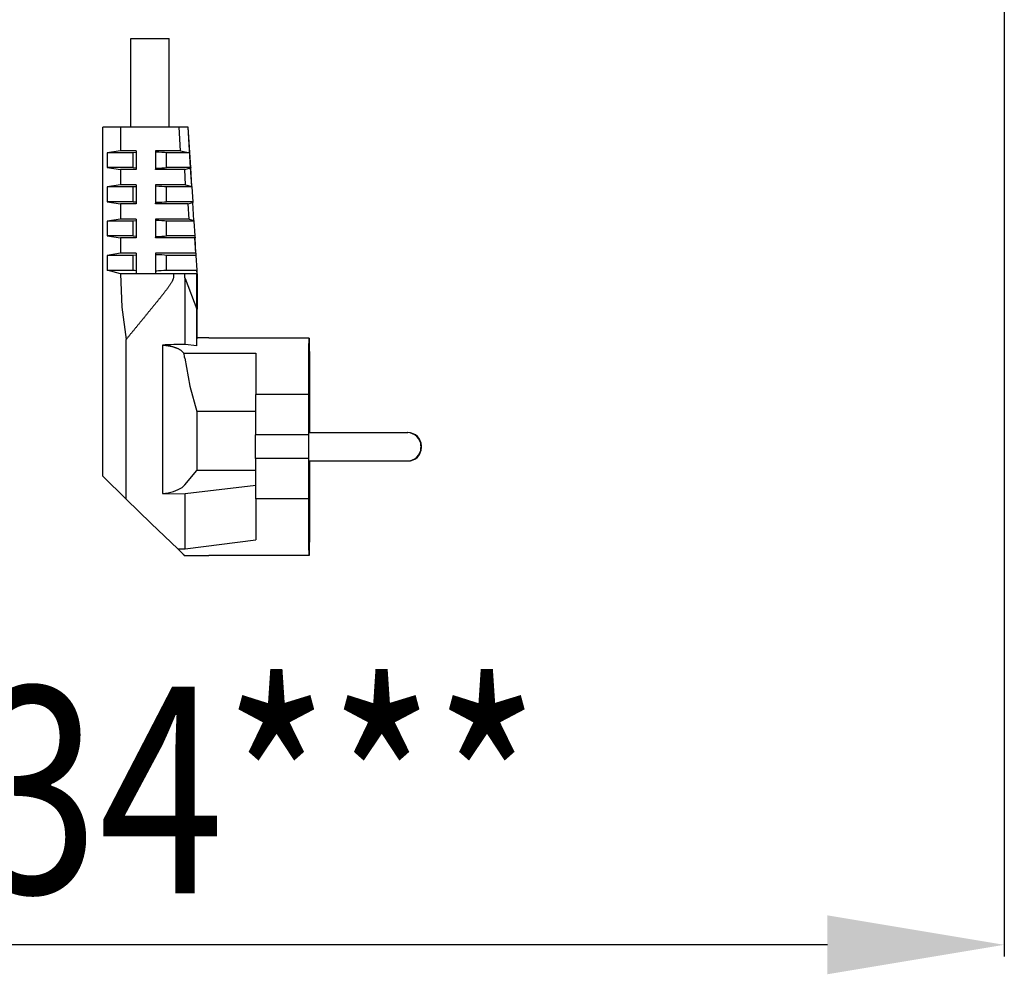
# Model space of a CAD drawing. Extents: x -1512 to 1514, y -989 to 1653.
# Drawn here: x -701 to -534, y 483 to 645 of the extents above; entities that cross this region are included whole.
import ezdxf

# ---------------------------------------------------------------- set-up
doc = ezdxf.new("R2010")
doc.units = 0
doc.header["$LTSCALE"] = 23.1
doc.header["$PDMODE"] = 3
doc.header["$PDSIZE"] = 0.3125
doc.layers.get('0').update_dxf_attribs({"linetype": 'CONTINUOUS'})
doc.layers.get('DEFPOINTS').update_dxf_attribs({"linetype": 'CONTINUOUS'})
doc.layers.add('7_ALL_FEATURES', color=7, linetype='CONTINUOUS')
doc.styles.get("Standard").update_dxf_attribs({"font": 'txt', "width": 0.8})
doc.dimstyles.new('DIMSTYLE_3', dxfattribs={"dimtxt": 35, "dimasz": 30, "dimexe": 2, "dimexo": 2, "dimgap": 8.75, "dimtad": 1, "dimcen": 0.09, "dimazin": 3, "dimtp": 0.5, "dimtm": 0.5, "dimtfac": 1, "dimtofl": 0, "dimtmove": 0, "dimatfit": 3})

# ---------------------------------------------------------------- blocks, each defined once
blk = doc.blocks.new('_FILLED')
at = {"color": 0, "linetype": 'BYBLOCK'}
blk.add_solid([(0, 0), (-1, 0.1667), (-1, -0.1667)], dxfattribs=at)
blk = doc.blocks.new('*D7')
at = {"color": 0, "linetype": 'CONTINUOUS'}
for p, q in [((-533.63, 667.53), (-533.63, 486.02)), ((-766.79, 657.48), (-766.79, 486.02)), ((-563.63, 488.02), (-736.79, 488.02))]:
    blk.add_line(p, q, dxfattribs=at)
at = {"layer": 'DEFPOINTS', "color": 0}
for p in [(-533.63, 669.53), (-766.79, 659.48), (-766.79, 488.02)]:
    blk.add_point(p, dxfattribs=at)
at = {"color": 0, "xscale": 30, "yscale": 30, "zscale": 30, "rotation": 180}
blk.add_blockref('_FILLED', (-766.79, 488.02), dxfattribs=at)
at = {"color": 0, "xscale": 30, "yscale": 30, "zscale": 30}
blk.add_blockref('_FILLED', (-533.63, 488.02), dxfattribs=at)
at = {"color": 0, "linetype": 'CONTINUOUS', "width": 0.8}
blk.add_text('234***', height=35, dxfattribs=at).set_placement((-729.54, 496.77))

msp = doc.modelspace()

# ---------------------------------------------------------------- linework, layer by layer
at = {"layer": '7_ALL_FEATURES', "color": 0, "linetype": 'CONTINUOUS'}
for p, q in [((-681.729, 641.695), (-675.229, 641.695)), ((-681.729, 626.695), (-681.729, 641.695)), ((-675.229, 626.695), (-675.229, 641.695)), ((-671.973, 626.695), (-686.479, 626.695)), ((-686.479, 567.477), (-686.479, 626.695)), ((-683.445, 626.695), (-683.445, 622.695)), ((-673.266, 622.695), (-673.507, 626.695)), ((-671.572, 619.838), (-671.985, 626.695)), ((-671.56, 619.838), (-671.973, 626.695)), ((-683.445, 622.695), (-685.732, 622.338)), ((-680.804, 622.695), (-683.445, 622.695)), ((-680.804, 622.695), (-680.804, 619.495)), ((-673.266, 622.695), (-677.504, 622.695)), ((-677.504, 622.695), (-677.491, 622.447)), ((-677.504, 622.695), (-677.504, 619.495)), ((-673.266, 622.695), (-671.723, 622.338)), ((-681.314, 622.338), (-685.732, 622.338)), ((-685.732, 622.338), (-685.732, 619.838)), ((-680.805, 622.388), (-681.314, 622.338)), ((-681.314, 619.838), (-681.314, 622.338)), ((-677.491, 619.734), (-677.491, 622.447)), ((-671.723, 622.338), (-675.657, 622.338)), ((-675.657, 619.838), (-675.657, 622.338)), ((-681.314, 619.838), (-685.732, 619.838)), ((-685.732, 619.838), (-683.445, 619.495)), ((-680.804, 619.495), (-683.445, 619.495)), ((-683.445, 619.495), (-683.445, 616.895)), ((-681.314, 619.838), (-680.805, 619.791)), ((-677.504, 619.495), (-677.491, 619.734)), ((-672.572, 619.495), (-677.504, 619.495)), ((-671.572, 619.838), (-675.657, 619.838)), ((-672.572, 619.495), (-671.571, 619.775)), ((-672.415, 616.895), (-672.572, 619.495)), ((-671.572, 619.838), (-671.571, 619.775)), ((-671.38, 616.604), (-671.571, 619.775)), ((-671.56, 619.838), (-671.552, 619.775)), ((-671.361, 616.604), (-671.552, 619.775)), ((-683.445, 616.895), (-685.732, 616.538)), ((-681.314, 616.538), (-685.732, 616.538)), ((-685.732, 616.538), (-685.732, 614.038)), ((-680.804, 616.895), (-683.445, 616.895)), ((-680.805, 616.588), (-681.314, 616.538)), ((-681.314, 614.038), (-681.314, 616.538)), ((-680.804, 616.895), (-680.804, 613.695)), ((-672.415, 616.895), (-677.504, 616.895)), ((-677.504, 616.895), (-677.491, 616.647)), ((-677.504, 616.895), (-677.504, 613.695)), ((-677.491, 613.934), (-677.491, 616.647)), ((-671.373, 616.538), (-675.657, 616.538)), ((-675.657, 614.038), (-675.657, 616.538)), ((-672.415, 616.895), (-671.38, 616.604)), ((-671.38, 616.604), (-671.373, 616.538)), ((-671.373, 616.538), (-671.222, 614.038)), ((-671.361, 616.604), (-671.36, 616.538)), ((-671.36, 616.538), (-671.21, 614.038)), ((-681.314, 614.038), (-685.732, 614.038)), ((-685.732, 614.038), (-683.445, 613.695)), ((-680.804, 613.695), (-683.445, 613.695)), ((-683.445, 613.695), (-683.445, 611.095)), ((-681.314, 614.038), (-680.805, 613.991)), ((-677.504, 613.695), (-677.491, 613.934)), ((-671.971, 613.695), (-677.504, 613.695)), ((-671.222, 614.038), (-675.657, 614.038)), ((-671.971, 613.695), (-671.221, 613.905)), ((-671.814, 611.095), (-671.971, 613.695)), ((-671.222, 614.038), (-671.221, 613.905)), ((-671.038, 610.877), (-671.221, 613.905)), ((-671.21, 614.038), (-671.194, 613.905)), ((-671.012, 610.877), (-671.194, 613.905)), ((-683.445, 611.095), (-685.732, 610.738)), ((-680.804, 611.095), (-683.445, 611.095)), ((-680.804, 611.095), (-680.804, 607.895)), ((-671.814, 611.095), (-677.504, 611.095)), ((-677.504, 611.095), (-677.491, 610.847)), ((-677.504, 611.095), (-677.504, 607.895)), ((-671.814, 611.095), (-671.038, 610.877)), ((-681.314, 610.738), (-685.732, 610.738)), ((-685.732, 610.738), (-685.732, 608.238)), ((-680.805, 610.788), (-681.314, 610.738)), ((-681.314, 608.238), (-681.314, 610.738)), ((-677.491, 608.134), (-677.491, 610.847)), ((-671.023, 610.738), (-675.657, 610.738)), ((-675.657, 608.238), (-675.657, 610.738)), ((-671.038, 610.877), (-671.023, 610.738)), ((-671.023, 610.738), (-670.872, 608.238)), ((-671.012, 610.877), (-671.011, 610.738)), ((-671.011, 610.738), (-670.86, 608.238)), ((-681.314, 608.238), (-685.732, 608.238)), ((-685.732, 608.238), (-683.445, 607.895)), ((-680.804, 607.895), (-683.445, 607.895)), ((-683.445, 607.895), (-683.445, 605.295)), ((-681.314, 608.238), (-680.805, 608.191)), ((-677.504, 607.895), (-677.491, 608.134)), ((-670.87, 607.895), (-677.504, 607.895)), ((-670.872, 608.238), (-675.657, 608.238)), ((-670.872, 608.238), (-670.87, 607.895)), ((-670.713, 605.295), (-670.87, 607.895)), ((-670.86, 608.238), (-670.82, 607.895)), ((-670.664, 605.295), (-670.82, 607.895)), ((-683.445, 605.295), (-685.732, 604.938)), ((-681.314, 604.938), (-685.732, 604.938)), ((-685.732, 604.938), (-685.732, 602.438)), ((-680.804, 605.295), (-683.445, 605.295)), ((-680.805, 604.988), (-681.314, 604.938)), ((-681.314, 602.438), (-681.314, 604.938)), ((-680.804, 605.295), (-680.804, 601.83)), ((-670.713, 605.295), (-677.504, 605.295)), ((-677.504, 605.295), (-677.491, 605.047)), ((-677.504, 605.295), (-677.504, 601.83)), ((-677.491, 602.332), (-677.491, 605.047)), ((-670.673, 604.938), (-675.657, 604.938)), ((-675.657, 602.438), (-675.657, 604.938)), ((-670.713, 605.295), (-670.673, 604.938)), ((-670.673, 604.938), (-670.522, 602.438)), ((-670.664, 605.295), (-670.661, 604.938)), ((-670.661, 604.938), (-670.51, 602.438)), ((-685.732, 602.438), (-681.314, 602.438)), ((-683.445, 601.83), (-685.732, 602.438)), ((-674.514, 601.83), (-683.445, 601.83)), ((-675.657, 602.438), (-670.522, 602.438)), ((-670.455, 601.83), (-672.504, 601.83)), ((-672.504, 589.797), (-672.504, 601.037)), ((-672.504, 601.037), (-670.506, 595.788)), ((-670.522, 602.438), (-670.504, 601.83)), ((-670.455, 601.83), (-670.51, 602.438)), ((-670.506, 589.588), (-670.506, 595.788)), ((-670.453, 590.977), (-670.453, 595.788)), ((-668.479, 590.977), (-670.479, 590.977)), ((-668.486, 590.894), (-668.479, 590.977)), ((-651.473, 590.894), (-668.486, 590.894)), ((-668.473, 590.896), (-668.473, 590.894)), ((-651.486, 588.894), (-651.486, 590.894)), ((-651.473, 590.894), (-651.473, 588.894)), ((-682.512, 563.614), (-682.512, 590.656)), ((-676.353, 589.733), (-676.353, 564.554)), ((-670.506, 589.588), (-672.504, 589.797)), ((-672.7, 588.351), (-660.516, 588.351)), ((-651.473, 588.894), (-651.486, 588.894)), ((-651.541, 581.319), (-660.541, 581.319)), ((-660.541, 574.477), (-660.541, 581.319)), ((-651.541, 574.477), (-651.541, 581.319)), ((-651.418, 581.319), (-651.418, 574.877)), ((-660.538, 578.477), (-670.538, 578.477)), ((-670.538, 578.477), (-670.538, 568.477)), ((-651.551, 574.477), (-660.551, 574.477)), ((-660.551, 570.477), (-660.551, 574.477)), ((-651.551, 570.477), (-651.551, 574.477)), ((-651.516, 574.877), (-634.743, 574.877)), ((-651.551, 570.477), (-660.551, 570.477)), ((-660.541, 563.634), (-660.541, 570.477)), ((-651.541, 563.634), (-651.541, 570.477)), ((-651.516, 570.077), (-634.743, 570.077)), ((-651.418, 570.077), (-651.418, 563.634)), ((-672.561, 566.001), (-670.538, 568.477)), ((-660.538, 568.477), (-670.538, 568.477)), ((-682.512, 563.614), (-686.479, 567.477)), ((-660.541, 565.937), (-672.504, 564.477)), ((-676.353, 564.554), (-672.504, 564.477)), ((-672.504, 555.156), (-672.504, 564.477)), ((-651.541, 563.634), (-660.541, 563.634)), ((-672.504, 555.156), (-660.516, 556.724)), ((-651.473, 556.06), (-651.486, 556.06)), ((-651.486, 556.06), (-651.486, 554.06)), ((-651.473, 554.06), (-651.473, 556.06)), ((-668.479, 553.977), (-672.5, 553.977)), ((-651.473, 554.06), (-668.486, 554.06))]:
    msp.add_line(p, q, dxfattribs=at)
for points in [[(-675.657, 622.338), (-676.003, 622.374), (-676.434, 622.405), (-676.936, 622.43), (-677.491, 622.447)], [(-677.491, 619.734), (-676.936, 619.75), (-676.434, 619.774), (-676.003, 619.803), (-675.657, 619.838)], [(-675.657, 616.538), (-676.003, 616.574), (-676.434, 616.605), (-676.936, 616.63), (-677.491, 616.647)], [(-677.491, 613.934), (-676.936, 613.95), (-676.434, 613.974), (-676.003, 614.003), (-675.657, 614.038)], [(-675.657, 610.738), (-676.003, 610.774), (-676.434, 610.805), (-676.936, 610.83), (-677.491, 610.847)], [(-677.491, 608.134), (-676.936, 608.15), (-676.434, 608.174), (-676.003, 608.203), (-675.657, 608.238)], [(-675.657, 604.938), (-676.003, 604.974), (-676.434, 605.005), (-676.936, 605.03), (-677.491, 605.047)], [(-683.445, 601.83), (-683.227, 596.148), (-682.512, 590.656)], [(-674.514, 601.83), (-674.489, 601.731), (-674.472, 601.629), (-674.461, 601.527), (-674.457, 601.424), (-674.462, 601.322), (-674.474, 601.22), (-674.494, 601.119), (-674.519, 601.019), (-674.55, 600.921), (-674.585, 600.825), (-674.625, 600.73), (-674.668, 600.637), (-674.713, 600.545), (-674.761, 600.455), (-674.812, 600.365), (-674.863, 600.277), (-674.917, 600.189), (-674.971, 600.103), (-675.027, 600.016), (-675.083, 599.931), (-675.14, 599.846), (-675.198, 599.761), (-675.257, 599.677), (-675.316, 599.594), (-675.376, 599.51), (-675.436, 599.427), (-675.496, 599.345), (-675.557, 599.262), (-675.618, 599.18), (-675.68, 599.098), (-675.741, 599.016), (-675.803, 598.935), (-675.866, 598.853), (-675.928, 598.772), (-675.99, 598.691), (-676.053, 598.61), (-676.116, 598.529), (-676.179, 598.448), (-676.242, 598.367), (-676.305, 598.287), (-676.369, 598.206), (-676.432, 598.126), (-676.496, 598.045), (-676.559, 597.965), (-676.623, 597.885), (-676.687, 597.805), (-676.751, 597.724), (-676.815, 597.644), (-676.879, 597.564), (-676.943, 597.484), (-677.007, 597.405), (-677.071, 597.325), (-677.135, 597.245), (-677.2, 597.165), (-677.264, 597.085), (-677.328, 597.006), (-677.393, 596.926), (-677.457, 596.846), (-677.521, 596.767), (-677.586, 596.687), (-677.65, 596.607), (-677.715, 596.528), (-677.78, 596.448), (-677.844, 596.369), (-677.909, 596.289), (-677.974, 596.21), (-678.038, 596.13), (-678.103, 596.051), (-678.168, 595.971), (-678.232, 595.892), (-678.297, 595.813), (-678.362, 595.733), (-678.427, 595.654), (-678.491, 595.575), (-678.556, 595.495), (-678.621, 595.416), (-678.686, 595.336), (-678.751, 595.257), (-678.816, 595.178), (-678.88, 595.099), (-678.945, 595.019), (-679.01, 594.94), (-679.075, 594.861), (-679.14, 594.781), (-679.205, 594.702), (-679.27, 594.623), (-679.335, 594.543), (-679.399, 594.464), (-679.464, 594.385), (-679.529, 594.306), (-679.594, 594.226), (-679.659, 594.147), (-679.724, 594.068), (-679.789, 593.989), (-679.854, 593.909), (-679.919, 593.83), (-679.984, 593.751), (-680.049, 593.671), (-680.113, 593.592), (-680.178, 593.513), (-680.243, 593.434), (-680.308, 593.354), (-680.373, 593.275), (-680.438, 593.196), (-680.503, 593.117), (-680.568, 593.037), (-680.633, 592.958), (-680.698, 592.879), (-680.762, 592.799), (-680.827, 592.72), (-680.892, 592.641), (-680.957, 592.562), (-681.022, 592.482), (-681.087, 592.403), (-681.152, 592.324), (-681.217, 592.244), (-681.281, 592.165), (-681.346, 592.086), (-681.411, 592.006), (-681.476, 591.927), (-681.541, 591.848), (-681.605, 591.768), (-681.67, 591.689), (-681.735, 591.609), (-681.8, 591.53), (-681.865, 591.451), (-681.929, 591.371), (-681.994, 591.292), (-682.059, 591.212), (-682.124, 591.133), (-682.188, 591.054), (-682.253, 590.974), (-682.318, 590.895), (-682.382, 590.815), (-682.447, 590.736), (-682.512, 590.656)], [(-677.491, 602.332), (-677.492, 602.316), (-677.492, 602.3), (-677.493, 602.285), (-677.493, 602.269), (-677.494, 602.253), (-677.494, 602.238), (-677.495, 602.222), (-677.495, 602.206), (-677.496, 602.191), (-677.496, 602.175), (-677.497, 602.159), (-677.497, 602.144), (-677.498, 602.128), (-677.498, 602.112), (-677.498, 602.097), (-677.499, 602.081), (-677.499, 602.065), (-677.5, 602.05), (-677.5, 602.034), (-677.5, 602.018), (-677.501, 602.003), (-677.501, 601.987), (-677.501, 601.971), (-677.502, 601.956), (-677.502, 601.94), (-677.502, 601.924), (-677.503, 601.909), (-677.503, 601.893), (-677.503, 601.877), (-677.503, 601.862), (-677.504, 601.846), (-677.504, 601.83)], [(-672.504, 601.037), (-672.511, 601.061), (-672.517, 601.085), (-672.523, 601.11), (-672.528, 601.134), (-672.533, 601.159), (-672.538, 601.183), (-672.542, 601.208), (-672.546, 601.233), (-672.549, 601.258), (-672.552, 601.283), (-672.555, 601.308), (-672.557, 601.333), (-672.558, 601.358), (-672.559, 601.383), (-672.56, 601.408), (-672.56, 601.433), (-672.56, 601.459), (-672.559, 601.484), (-672.558, 601.509), (-672.557, 601.534), (-672.555, 601.559), (-672.552, 601.584), (-672.549, 601.609), (-672.546, 601.634), (-672.542, 601.659), (-672.538, 601.684), (-672.533, 601.708), (-672.528, 601.733), (-672.523, 601.757), (-672.517, 601.782), (-672.511, 601.806), (-672.504, 601.83)], [(-670.506, 595.788), (-670.506, 595.977), (-670.506, 596.166), (-670.506, 596.355), (-670.506, 596.543), (-670.506, 596.732), (-670.505, 596.921), (-670.505, 597.11), (-670.505, 597.299), (-670.505, 597.487), (-670.505, 597.676), (-670.505, 597.865), (-670.505, 598.054), (-670.505, 598.243), (-670.505, 598.432), (-670.505, 598.62), (-670.505, 598.809), (-670.505, 598.998), (-670.504, 599.187), (-670.504, 599.376), (-670.504, 599.565), (-670.504, 599.753), (-670.504, 599.942), (-670.504, 600.131), (-670.504, 600.32), (-670.504, 600.509), (-670.504, 600.697), (-670.504, 600.886), (-670.504, 601.075), (-670.504, 601.264), (-670.504, 601.453), (-670.504, 601.642), (-670.504, 601.83)], [(-670.455, 601.83), (-670.455, 601.642), (-670.455, 601.453), (-670.455, 601.264), (-670.455, 601.075), (-670.455, 600.886), (-670.455, 600.697), (-670.455, 600.509), (-670.454, 600.32), (-670.454, 600.131), (-670.454, 599.942), (-670.454, 599.753), (-670.454, 599.565), (-670.454, 599.376), (-670.454, 599.187), (-670.454, 598.998), (-670.454, 598.809), (-670.454, 598.62), (-670.454, 598.432), (-670.454, 598.243), (-670.454, 598.054), (-670.454, 597.865), (-670.454, 597.676), (-670.454, 597.487), (-670.453, 597.299), (-670.453, 597.11), (-670.453, 596.921), (-670.453, 596.732), (-670.453, 596.543), (-670.453, 596.355), (-670.453, 596.166), (-670.453, 595.977), (-670.453, 595.788)], [(-670.506, 589.588), (-670.506, 589.599), (-670.506, 589.609), (-670.506, 589.62), (-670.506, 589.631), (-670.506, 589.642), (-670.506, 589.653), (-670.505, 589.664), (-670.505, 589.675), (-670.505, 589.685), (-670.505, 589.696), (-670.505, 589.707), (-670.505, 589.718), (-670.505, 589.729), (-670.505, 589.74), (-670.505, 589.751), (-670.505, 589.761), (-670.504, 589.772), (-670.504, 589.783), (-670.504, 589.794), (-670.504, 589.805), (-670.504, 589.816), (-670.504, 589.827), (-670.504, 589.837), (-670.504, 589.848), (-670.504, 589.859), (-670.503, 589.87), (-670.503, 589.881), (-670.503, 589.892), (-670.503, 589.903), (-670.503, 589.913), (-670.503, 589.924), (-670.503, 589.935), (-670.503, 589.946), (-670.502, 589.957), (-670.502, 589.968), (-670.502, 589.979), (-670.502, 589.989), (-670.502, 590), (-670.502, 590.011), (-670.502, 590.022), (-670.502, 590.033), (-670.501, 590.044), (-670.501, 590.055), (-670.501, 590.065), (-670.501, 590.076), (-670.501, 590.087), (-670.501, 590.098), (-670.501, 590.109), (-670.501, 590.12), (-670.5, 590.131), (-670.5, 590.141), (-670.5, 590.152), (-670.5, 590.163), (-670.5, 590.174), (-670.5, 590.185), (-670.5, 590.196), (-670.5, 590.207), (-670.499, 590.217), (-670.499, 590.228), (-670.499, 590.239), (-670.499, 590.25), (-670.499, 590.261), (-670.499, 590.272), (-670.499, 590.283), (-670.498, 590.293), (-670.498, 590.304), (-670.498, 590.315), (-670.498, 590.326), (-670.498, 590.337), (-670.498, 590.348), (-670.497, 590.359), (-670.497, 590.369), (-670.497, 590.38), (-670.497, 590.391), (-670.497, 590.402), (-670.497, 590.413), (-670.496, 590.424), (-670.496, 590.435), (-670.496, 590.445), (-670.496, 590.456), (-670.496, 590.467), (-670.496, 590.478), (-670.495, 590.489), (-670.495, 590.5), (-670.495, 590.511), (-670.495, 590.521), (-670.495, 590.532), (-670.495, 590.543), (-670.494, 590.554), (-670.494, 590.565), (-670.494, 590.576), (-670.494, 590.587), (-670.494, 590.597), (-670.493, 590.608), (-670.493, 590.619), (-670.493, 590.63), (-670.493, 590.641), (-670.493, 590.652), (-670.492, 590.663), (-670.492, 590.673), (-670.492, 590.684), (-670.492, 590.695), (-670.491, 590.706), (-670.491, 590.717), (-670.491, 590.728), (-670.491, 590.739), (-670.49, 590.749), (-670.49, 590.76), (-670.49, 590.771), (-670.49, 590.782), (-670.489, 590.793), (-670.489, 590.804), (-670.489, 590.815), (-670.488, 590.825), (-670.488, 590.836), (-670.488, 590.847), (-670.487, 590.858), (-670.487, 590.869), (-670.487, 590.88), (-670.486, 590.891), (-670.486, 590.901), (-670.485, 590.912), (-670.485, 590.923), (-670.484, 590.934), (-670.484, 590.945), (-670.483, 590.956), (-670.482, 590.966), (-670.479, 590.977)], [(-651.541, 581.319), (-651.541, 581.452), (-651.541, 581.585), (-651.541, 581.718), (-651.54, 581.851), (-651.54, 581.984), (-651.54, 582.117), (-651.539, 582.25), (-651.539, 582.383), (-651.539, 582.516), (-651.538, 582.649), (-651.538, 582.782), (-651.538, 582.915), (-651.537, 583.048), (-651.537, 583.181), (-651.537, 583.314), (-651.536, 583.447), (-651.536, 583.58), (-651.536, 583.713), (-651.535, 583.846), (-651.535, 583.979), (-651.534, 584.112), (-651.534, 584.245), (-651.534, 584.378), (-651.533, 584.511), (-651.533, 584.644), (-651.532, 584.777), (-651.532, 584.91), (-651.531, 585.043), (-651.531, 585.176), (-651.53, 585.309), (-651.53, 585.442), (-651.529, 585.575), (-651.529, 585.708), (-651.528, 585.841), (-651.528, 585.974), (-651.527, 586.107), (-651.527, 586.24), (-651.526, 586.373), (-651.525, 586.506), (-651.525, 586.639), (-651.524, 586.772), (-651.524, 586.905), (-651.523, 587.038), (-651.522, 587.171), (-651.522, 587.304), (-651.521, 587.437), (-651.52, 587.569), (-651.52, 587.702), (-651.519, 587.835), (-651.518, 587.968), (-651.517, 588.101), (-651.516, 588.234), (-651.516, 588.367), (-651.515, 588.5), (-651.514, 588.633), (-651.513, 588.766), (-651.512, 588.899), (-651.511, 589.032), (-651.51, 589.165), (-651.509, 589.298), (-651.508, 589.431), (-651.507, 589.564), (-651.505, 589.697), (-651.504, 589.83), (-651.503, 589.963), (-651.501, 590.096), (-651.499, 590.229), (-651.497, 590.362), (-651.495, 590.495), (-651.493, 590.628), (-651.49, 590.761), (-651.486, 590.894)], [(-651.473, 590.894), (-651.469, 590.761), (-651.466, 590.628), (-651.464, 590.495), (-651.462, 590.362), (-651.46, 590.229), (-651.458, 590.096), (-651.456, 589.963), (-651.455, 589.83), (-651.454, 589.697), (-651.452, 589.564), (-651.451, 589.431), (-651.45, 589.298), (-651.449, 589.165), (-651.448, 589.032), (-651.447, 588.899), (-651.446, 588.766), (-651.445, 588.633), (-651.444, 588.5), (-651.443, 588.367), (-651.443, 588.234), (-651.442, 588.101), (-651.441, 587.968), (-651.44, 587.835), (-651.439, 587.702), (-651.439, 587.569), (-651.438, 587.437), (-651.437, 587.304), (-651.437, 587.171), (-651.436, 587.038), (-651.435, 586.905), (-651.435, 586.772), (-651.434, 586.639), (-651.434, 586.506), (-651.433, 586.373), (-651.432, 586.24), (-651.432, 586.107), (-651.431, 585.974), (-651.431, 585.841), (-651.43, 585.708), (-651.43, 585.575), (-651.429, 585.442), (-651.429, 585.309), (-651.428, 585.176), (-651.428, 585.043), (-651.427, 584.91), (-651.427, 584.777), (-651.426, 584.644), (-651.426, 584.511), (-651.425, 584.378), (-651.425, 584.245), (-651.425, 584.112), (-651.424, 583.979), (-651.424, 583.846), (-651.423, 583.713), (-651.423, 583.58), (-651.423, 583.447), (-651.422, 583.314), (-651.422, 583.181), (-651.422, 583.048), (-651.421, 582.915), (-651.421, 582.782), (-651.421, 582.649), (-651.42, 582.516), (-651.42, 582.383), (-651.42, 582.25), (-651.419, 582.117), (-651.419, 581.984), (-651.419, 581.851), (-651.418, 581.718), (-651.418, 581.585), (-651.418, 581.452), (-651.418, 581.319)], [(-676.353, 589.733), (-676.269, 589.727), (-676.186, 589.72), (-676.103, 589.713), (-676.02, 589.705), (-675.937, 589.697), (-675.854, 589.687), (-675.771, 589.678), (-675.688, 589.667), (-675.605, 589.656), (-675.522, 589.644), (-675.44, 589.632), (-675.357, 589.619), (-675.275, 589.605), (-675.193, 589.59), (-675.111, 589.574), (-675.029, 589.558), (-674.947, 589.541), (-674.865, 589.523), (-674.784, 589.504), (-674.703, 589.484), (-674.622, 589.463), (-674.541, 589.441), (-674.461, 589.418), (-674.381, 589.394), (-674.301, 589.369), (-674.222, 589.342), (-674.143, 589.314), (-674.064, 589.286), (-673.986, 589.255), (-673.909, 589.224), (-673.832, 589.191), (-673.756, 589.156), (-673.68, 589.12), (-673.606, 589.082), (-673.532, 589.043), (-673.459, 589.002), (-673.388, 588.958), (-673.317, 588.913), (-673.247, 588.866), (-673.179, 588.817), (-673.113, 588.766), (-673.048, 588.713), (-672.984, 588.658), (-672.923, 588.6), (-672.864, 588.541), (-672.807, 588.48), (-672.752, 588.417), (-672.7, 588.351)], [(-672.561, 587.48), (-671.684, 582.761), (-670.538, 578.477)], [(-651.521, 570.463), (-651.521, 570.589), (-651.522, 570.715), (-651.523, 570.841), (-651.523, 570.967), (-651.523, 571.092), (-651.524, 571.218), (-651.524, 571.344), (-651.524, 571.47), (-651.524, 571.596), (-651.525, 571.722), (-651.525, 571.848), (-651.525, 571.973), (-651.525, 572.099), (-651.525, 572.225), (-651.525, 572.351), (-651.525, 572.477), (-651.525, 572.603), (-651.525, 572.729), (-651.525, 572.854), (-651.525, 572.98), (-651.525, 573.106), (-651.525, 573.232), (-651.524, 573.358), (-651.524, 573.484), (-651.524, 573.61), (-651.524, 573.735), (-651.523, 573.861), (-651.523, 573.987), (-651.523, 574.113), (-651.522, 574.239), (-651.521, 574.365), (-651.521, 574.491)], [(-651.521, 574.491), (-651.521, 574.494), (-651.521, 574.498), (-651.521, 574.502), (-651.521, 574.505), (-651.521, 574.509), (-651.521, 574.513), (-651.521, 574.517), (-651.521, 574.52), (-651.521, 574.524), (-651.52, 574.528), (-651.52, 574.531), (-651.52, 574.535), (-651.52, 574.539), (-651.52, 574.543), (-651.52, 574.546), (-651.52, 574.55), (-651.52, 574.554), (-651.52, 574.557), (-651.52, 574.561), (-651.52, 574.565), (-651.52, 574.569), (-651.52, 574.572), (-651.52, 574.576), (-651.52, 574.58), (-651.52, 574.583), (-651.52, 574.587), (-651.52, 574.591), (-651.52, 574.595), (-651.52, 574.598), (-651.52, 574.602), (-651.52, 574.606), (-651.52, 574.609), (-651.52, 574.613), (-651.52, 574.617), (-651.52, 574.621), (-651.52, 574.624), (-651.52, 574.628), (-651.52, 574.632), (-651.52, 574.635), (-651.52, 574.639), (-651.52, 574.643), (-651.52, 574.647), (-651.52, 574.65), (-651.52, 574.654), (-651.52, 574.658), (-651.52, 574.661), (-651.519, 574.665), (-651.519, 574.669), (-651.519, 574.673), (-651.519, 574.676), (-651.519, 574.68), (-651.519, 574.684), (-651.519, 574.687), (-651.519, 574.691), (-651.519, 574.695), (-651.519, 574.699), (-651.519, 574.702), (-651.519, 574.706), (-651.519, 574.71), (-651.519, 574.713), (-651.519, 574.717), (-651.519, 574.721), (-651.519, 574.725), (-651.519, 574.728), (-651.519, 574.732), (-651.519, 574.736), (-651.519, 574.739), (-651.519, 574.743), (-651.519, 574.747), (-651.519, 574.751), (-651.519, 574.754), (-651.519, 574.758), (-651.519, 574.762), (-651.518, 574.765), (-651.518, 574.769), (-651.518, 574.773), (-651.518, 574.777), (-651.518, 574.78), (-651.518, 574.784), (-651.518, 574.788), (-651.518, 574.791), (-651.518, 574.795), (-651.518, 574.799), (-651.518, 574.803), (-651.518, 574.806), (-651.518, 574.81), (-651.518, 574.814), (-651.518, 574.817), (-651.518, 574.821), (-651.518, 574.825), (-651.518, 574.829), (-651.517, 574.832), (-651.517, 574.836), (-651.517, 574.84), (-651.517, 574.843), (-651.517, 574.847), (-651.517, 574.851), (-651.517, 574.855), (-651.517, 574.858), (-651.517, 574.862), (-651.517, 574.866), (-651.517, 574.87), (-651.516, 574.873), (-651.516, 574.877)], [(-632.516, 572.618), (-632.516, 572.609), (-632.516, 572.6), (-632.516, 572.591), (-632.516, 572.582), (-632.516, 572.573), (-632.516, 572.564), (-632.516, 572.555), (-632.515, 572.546), (-632.515, 572.537), (-632.515, 572.528), (-632.515, 572.519), (-632.515, 572.51), (-632.515, 572.501), (-632.515, 572.491), (-632.515, 572.482), (-632.515, 572.473), (-632.515, 572.464), (-632.515, 572.455), (-632.515, 572.446), (-632.515, 572.437), (-632.515, 572.428), (-632.515, 572.419), (-632.515, 572.41), (-632.516, 572.401), (-632.516, 572.392), (-632.516, 572.383), (-632.516, 572.374), (-632.516, 572.365), (-632.516, 572.356), (-632.516, 572.347), (-632.516, 572.338), (-632.516, 572.329)], [(-632.444, 572.336), (-632.444, 572.345), (-632.443, 572.354), (-632.443, 572.363), (-632.443, 572.372), (-632.443, 572.381), (-632.443, 572.39), (-632.443, 572.399), (-632.443, 572.408), (-632.443, 572.417), (-632.443, 572.426), (-632.443, 572.435), (-632.443, 572.444), (-632.443, 572.453), (-632.443, 572.462), (-632.443, 572.471), (-632.443, 572.48), (-632.443, 572.489), (-632.443, 572.498), (-632.443, 572.507), (-632.443, 572.516), (-632.443, 572.525), (-632.443, 572.534), (-632.443, 572.543), (-632.443, 572.552), (-632.443, 572.562), (-632.443, 572.571), (-632.443, 572.58), (-632.443, 572.589), (-632.443, 572.598), (-632.444, 572.607), (-632.444, 572.616), (-632.444, 572.625)], [(-651.516, 570.077), (-651.516, 570.081), (-651.517, 570.084), (-651.517, 570.088), (-651.517, 570.092), (-651.517, 570.095), (-651.517, 570.099), (-651.517, 570.103), (-651.517, 570.106), (-651.517, 570.11), (-651.517, 570.114), (-651.517, 570.118), (-651.517, 570.121), (-651.518, 570.125), (-651.518, 570.129), (-651.518, 570.133), (-651.518, 570.136), (-651.518, 570.14), (-651.518, 570.144), (-651.518, 570.147), (-651.518, 570.151), (-651.518, 570.155), (-651.518, 570.159), (-651.518, 570.162), (-651.518, 570.166), (-651.518, 570.17), (-651.518, 570.173), (-651.518, 570.177), (-651.518, 570.181), (-651.518, 570.185), (-651.518, 570.188), (-651.519, 570.192), (-651.519, 570.196), (-651.519, 570.199), (-651.519, 570.203), (-651.519, 570.207), (-651.519, 570.211), (-651.519, 570.214), (-651.519, 570.218), (-651.519, 570.222), (-651.519, 570.225), (-651.519, 570.229), (-651.519, 570.233), (-651.519, 570.237), (-651.519, 570.24), (-651.519, 570.244), (-651.519, 570.248), (-651.519, 570.251), (-651.519, 570.255), (-651.519, 570.259), (-651.519, 570.263), (-651.519, 570.266), (-651.519, 570.27), (-651.519, 570.274), (-651.519, 570.277), (-651.519, 570.281), (-651.519, 570.285), (-651.519, 570.289), (-651.52, 570.292), (-651.52, 570.296), (-651.52, 570.3), (-651.52, 570.303), (-651.52, 570.307), (-651.52, 570.311), (-651.52, 570.315), (-651.52, 570.318), (-651.52, 570.322), (-651.52, 570.326), (-651.52, 570.329), (-651.52, 570.333), (-651.52, 570.337), (-651.52, 570.341), (-651.52, 570.344), (-651.52, 570.348), (-651.52, 570.352), (-651.52, 570.355), (-651.52, 570.359), (-651.52, 570.363), (-651.52, 570.367), (-651.52, 570.37), (-651.52, 570.374), (-651.52, 570.378), (-651.52, 570.381), (-651.52, 570.385), (-651.52, 570.389), (-651.52, 570.393), (-651.52, 570.396), (-651.52, 570.4), (-651.52, 570.404), (-651.52, 570.407), (-651.52, 570.411), (-651.52, 570.415), (-651.52, 570.419), (-651.52, 570.422), (-651.52, 570.426), (-651.521, 570.43), (-651.521, 570.433), (-651.521, 570.437), (-651.521, 570.441), (-651.521, 570.445), (-651.521, 570.448), (-651.521, 570.452), (-651.521, 570.456), (-651.521, 570.459), (-651.521, 570.463)], [(-676.353, 564.554), (-675.361, 564.685), (-674.45, 564.907), (-673.659, 565.209), (-673.02, 565.579), (-672.561, 566.001)], [(-673.737, 555.148), (-678.232, 559.487), (-682.512, 563.614)], [(-651.486, 554.06), (-651.49, 554.193), (-651.493, 554.326), (-651.495, 554.459), (-651.497, 554.592), (-651.499, 554.725), (-651.501, 554.858), (-651.503, 554.991), (-651.504, 555.124), (-651.505, 555.257), (-651.507, 555.389), (-651.508, 555.522), (-651.509, 555.655), (-651.51, 555.788), (-651.511, 555.921), (-651.512, 556.054), (-651.513, 556.187), (-651.514, 556.32), (-651.515, 556.453), (-651.516, 556.586), (-651.516, 556.719), (-651.517, 556.852), (-651.518, 556.985), (-651.519, 557.118), (-651.52, 557.251), (-651.52, 557.384), (-651.521, 557.517), (-651.522, 557.65), (-651.522, 557.783), (-651.523, 557.916), (-651.524, 558.049), (-651.524, 558.182), (-651.525, 558.315), (-651.525, 558.448), (-651.526, 558.581), (-651.527, 558.714), (-651.527, 558.847), (-651.528, 558.98), (-651.528, 559.113), (-651.529, 559.246), (-651.529, 559.379), (-651.53, 559.512), (-651.53, 559.645), (-651.531, 559.778), (-651.531, 559.911), (-651.532, 560.044), (-651.532, 560.177), (-651.533, 560.31), (-651.533, 560.443), (-651.534, 560.576), (-651.534, 560.709), (-651.534, 560.842), (-651.535, 560.975), (-651.535, 561.108), (-651.536, 561.241), (-651.536, 561.374), (-651.536, 561.507), (-651.537, 561.64), (-651.537, 561.773), (-651.537, 561.906), (-651.538, 562.039), (-651.538, 562.172), (-651.538, 562.305), (-651.539, 562.438), (-651.539, 562.571), (-651.539, 562.704), (-651.54, 562.837), (-651.54, 562.97), (-651.54, 563.103), (-651.541, 563.236), (-651.541, 563.369), (-651.541, 563.502), (-651.541, 563.634)], [(-651.418, 563.634), (-651.418, 563.502), (-651.418, 563.369), (-651.418, 563.236), (-651.419, 563.103), (-651.419, 562.97), (-651.419, 562.837), (-651.42, 562.704), (-651.42, 562.571), (-651.42, 562.438), (-651.421, 562.305), (-651.421, 562.172), (-651.421, 562.039), (-651.422, 561.906), (-651.422, 561.773), (-651.422, 561.64), (-651.423, 561.507), (-651.423, 561.374), (-651.423, 561.241), (-651.424, 561.108), (-651.424, 560.975), (-651.425, 560.842), (-651.425, 560.709), (-651.425, 560.576), (-651.426, 560.443), (-651.426, 560.31), (-651.427, 560.177), (-651.427, 560.044), (-651.428, 559.911), (-651.428, 559.778), (-651.429, 559.645), (-651.429, 559.512), (-651.43, 559.379), (-651.43, 559.246), (-651.431, 559.113), (-651.431, 558.98), (-651.432, 558.847), (-651.432, 558.714), (-651.433, 558.581), (-651.434, 558.448), (-651.434, 558.315), (-651.435, 558.182), (-651.435, 558.049), (-651.436, 557.916), (-651.437, 557.783), (-651.437, 557.65), (-651.438, 557.517), (-651.439, 557.384), (-651.439, 557.251), (-651.44, 557.118), (-651.441, 556.985), (-651.442, 556.852), (-651.443, 556.719), (-651.443, 556.586), (-651.444, 556.453), (-651.445, 556.32), (-651.446, 556.187), (-651.447, 556.054), (-651.448, 555.921), (-651.449, 555.788), (-651.45, 555.655), (-651.451, 555.522), (-651.452, 555.389), (-651.454, 555.257), (-651.455, 555.124), (-651.456, 554.991), (-651.458, 554.858), (-651.46, 554.725), (-651.462, 554.592), (-651.464, 554.459), (-651.466, 554.326), (-651.469, 554.193), (-651.473, 554.06)], [(-673.737, 555.148), (-672.818, 554.272), (-672.5, 553.977)], [(-668.479, 553.977), (-668.48, 553.978), (-668.48, 553.979), (-668.481, 553.981), (-668.481, 553.982), (-668.481, 553.983), (-668.481, 553.984), (-668.482, 553.986), (-668.482, 553.987), (-668.482, 553.988), (-668.482, 553.99), (-668.482, 553.991), (-668.482, 553.992), (-668.482, 553.993), (-668.482, 553.995), (-668.483, 553.996), (-668.483, 553.997), (-668.483, 553.999), (-668.483, 554), (-668.483, 554.001), (-668.483, 554.002), (-668.483, 554.004), (-668.483, 554.005), (-668.483, 554.006), (-668.483, 554.008), (-668.484, 554.009), (-668.484, 554.01), (-668.484, 554.012), (-668.484, 554.013), (-668.484, 554.014), (-668.484, 554.015), (-668.484, 554.017), (-668.484, 554.018), (-668.484, 554.019), (-668.484, 554.021), (-668.484, 554.022), (-668.484, 554.023), (-668.484, 554.025), (-668.485, 554.026), (-668.485, 554.027), (-668.485, 554.029), (-668.485, 554.03), (-668.485, 554.031), (-668.485, 554.032), (-668.485, 554.034), (-668.485, 554.035), (-668.485, 554.036), (-668.485, 554.038), (-668.485, 554.039), (-668.485, 554.04), (-668.485, 554.042), (-668.485, 554.043), (-668.485, 554.044), (-668.485, 554.045), (-668.486, 554.047), (-668.486, 554.048), (-668.486, 554.049), (-668.486, 554.051), (-668.486, 554.052), (-668.486, 554.053), (-668.486, 554.055), (-668.486, 554.056), (-668.486, 554.057), (-668.486, 554.059), (-668.486, 554.06)], [(-668.477, 553.986), (-668.477, 553.986), (-668.477, 553.986), (-668.477, 553.985), (-668.477, 553.985), (-668.477, 553.985), (-668.477, 553.984), (-668.477, 553.984), (-668.477, 553.984), (-668.478, 553.984), (-668.478, 553.983), (-668.478, 553.983), (-668.478, 553.983), (-668.478, 553.983), (-668.478, 553.982), (-668.478, 553.982), (-668.478, 553.982), (-668.478, 553.981), (-668.478, 553.981), (-668.478, 553.981), (-668.478, 553.98), (-668.478, 553.98), (-668.478, 553.98), (-668.478, 553.979), (-668.478, 553.979), (-668.478, 553.979), (-668.478, 553.978), (-668.478, 553.978), (-668.479, 553.978), (-668.479, 553.977), (-668.479, 553.977), (-668.479, 553.977), (-668.479, 553.977)]]:
    msp.add_lwpolyline(points, dxfattribs=at)
for centre, radius, start, end in [((-678.51, 634.901), 32.583, 265.06208, 265.96), ((-678.511, 635.789), 33.473, 271.74623, 274.8921), ((-673.509, 497.422), 104.413, 89.44861, 90.55139), ((-673.502, 534.486), 55.321, 88.96623, 92.9535), ((-718.088, 580.652), 46.037, 8.53023, 9.62786), ((1330.828, 577.546), 1991.373, 179.689095, 179.891425), ((-634.816, 572.577), 2.3, 1.0232, 89.99931), ((-634.743, 572.577), 2.3, 1.19299, 89.99941), ((-634.816, 572.377), 2.3, 270.00059, 358.80701), ((-634.743, 572.377), 2.3, 270.00069, 358.9768), ((905.982, 565.841), 1566.524, 180.08072, 180.333482), ((-673.508, 611.091), 55.944, 269.76579, 271.02844)]:
    msp.add_arc(centre, radius, start, end, dxfattribs=at)

# ---------------------------------------------------------------- dimensions: what is measured, and where the dimension line sits
at = {"color": 0, "linetype": 'CONTINUOUS'}
dim = msp.add_linear_dim(base=(-766.793, 488.016), p1=(-533.629, 669.526), p2=(-766.793, 659.476), angle=180, text='234***', dimstyle='DIMSTYLE_3', override={"dimdec": 0}, dxfattribs=at)
dim.commit()
dim.dimension.update_dxf_attribs({"geometry": '*D7', "text_midpoint": (-650.211, 488.016), "dimtype": 160})

doc.saveas('drawing.dxf')
